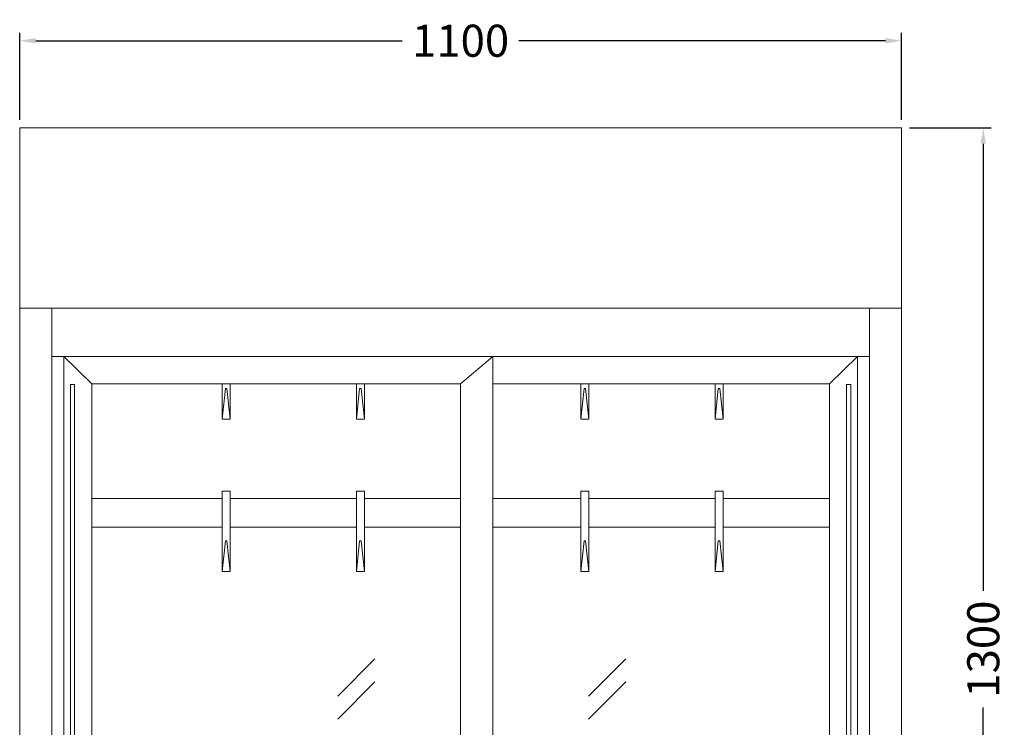
# Model space of a CAD drawing. Units: millimetres. Extents: x -2877 to 19548, y -1457 to 20629.
# Drawn here: x 6898 to 8126, y 13175 to 14057 of the extents above; entities that cross this region are included whole.
import ezdxf

# ---------------------------------------------------------------- set-up
doc = ezdxf.new("R2010")
doc.units = ezdxf.units.MM
doc.layers.get('DEFPOINTS').update_dxf_attribs({"linetype": 'CONTINUOUS'})
for name, color, linetype, lineweight in [('A_BEMASSUNG', 1, 'CONTINUOUS', 13), ('A_HILFSLINIEN', 7, 'CONTINUOUS', 13), ('A_VOLL', 3, 'CONTINUOUS', 18)]:
    doc.layers.add(name, color=color, linetype=linetype, lineweight=lineweight)
doc.styles.add('ARIAL', font='arial.ttf')
doc.dimstyles.new('STANDARD_Bemassung', dxfattribs={"dimtxt": 40, "dimasz": 20, "dimexe": 10, "dimexo": 10, "dimgap": 15, "dimtad": 0, "dimdec": 0, "dimdsep": 46, "dimtxsty": 'ARIAL', "dimcen": 0.09, "dimclrt": 7, "dimazin": 0, "dimtfac": 1, "dimtdec": 0, "dimtmove": 2, "dimatfit": 3, "dimfxl": 0, "dimtolj": 1, "dimtzin": 0, "dimarcsym": 0})

# ---------------------------------------------------------------- blocks, each defined once
blk = doc.blocks.new('*D51')
at = {"layer": 'A_BEMASSUNG', "color": 0, "lineweight": -2}
for p, q in [((8007.6, 13922.1), (8109.6, 13922.1)), ((8099.6, 13902.1), (8099.6, 13344.9)), ((8099.6, 12642.1), (8099.6, 13199.4)), ((8007.6, 12622.1), (8109.6, 12622.1))]:
    blk.add_line(p, q, dxfattribs=at)
at = {"layer": 'A_BEMASSUNG', "color": 0}
for points in [[(8096.3, 13902.1), (8102.9, 13902.1), (8099.6, 13922.1)], [(8096.3, 12642.1), (8102.9, 12642.1), (8099.6, 12622.1)]]:
    blk.add_solid(points, dxfattribs=at)
at = {"layer": 'DEFPOINTS', "color": 0}
for p in [(7997.6, 13922.1), (8099.6, 13922.1), (7997.6, 12622.1)]:
    blk.add_point(p, dxfattribs=at)
at = {"layer": 'A_BEMASSUNG', "color": 7, "insert": (8099.6, 13272.1), "char_height": 40, "attachment_point": 5, "rotation": 90, "style": 'ARIAL'}
blk.add_mtext('\\A1;1300', dxfattribs=at)
blk = doc.blocks.new('*D57')
at = {"layer": 'A_BEMASSUNG', "color": 0, "lineweight": -2}
for p, q in [((6897.6, 13932.1), (6897.6, 14040.6)), ((7997.6, 13932.1), (7997.6, 14040.6)), ((6917.6, 14030.6), (7374.8, 14030.6)), ((7977.6, 14030.6), (7520.3, 14030.6))]:
    blk.add_line(p, q, dxfattribs=at)
at = {"layer": 'A_BEMASSUNG', "color": 0}
for points in [[(6917.6, 14033.9), (6917.6, 14027.2), (6897.6, 14030.6)], [(7977.6, 14033.9), (7977.6, 14027.2), (7997.6, 14030.6)]]:
    blk.add_solid(points, dxfattribs=at)
at = {"layer": 'DEFPOINTS', "color": 0}
for p in [(7997.6, 14030.6), (6897.6, 13922.1), (7997.6, 13922.1)]:
    blk.add_point(p, dxfattribs=at)
at = {"layer": 'A_BEMASSUNG', "color": 7, "insert": (7447.6, 14030.6), "char_height": 40, "attachment_point": 5, "style": 'ARIAL'}
blk.add_mtext('\\A1;1100', dxfattribs=at)
blk = doc.blocks.new('FKV-Haken-vorne-unten')
at = {"layer": 'A_VOLL'}
for p, q in [((-5, -91.2), (-5, 9)), ((5, 9), (-5, 9)), ((5, -91.2), (5, 9)), ((-1, -53), (-5, -91.2)), ((1, -53), (-1, -53)), ((1, -53), (5, -91.2)), ((5, -91.2), (-5, -91.2))]:
    blk.add_line(p, q, dxfattribs=at)
blk = doc.blocks.new('FKV-Haken-vorne-oben')
at = {"layer": 'A_VOLL'}
for p, q in [((-5, -43.9), (-5, 0)), ((5, -43.9), (5, 0)), ((-1, -5.7), (-5, -43.9)), ((1, -5.7), (-1, -5.7)), ((1, -5.7), (5, -43.9)), ((5, -43.9), (-5, -43.9))]:
    blk.add_line(p, q, dxfattribs=at)

msp = doc.modelspace()

# ---------------------------------------------------------------- linework, layer by layer
at = {"layer": 'A_HILFSLINIEN'}
for p, q in [((7340.7, 13259.9), (7294.4, 13213.3)), ((7653.6, 13259.9), (7607.2, 13213.3)), ((7340.7, 13231.5), (7294.4, 13184.9)), ((7653.6, 13231.5), (7607.2, 13184.9))]:
    msp.add_line(p, q, dxfattribs=at)
at = {"layer": 'A_VOLL'}
for p, q in [((6897.6, 12622.1), (6897.6, 13922.1)), ((7997.6, 13922.1), (6897.6, 13922.1)), ((7997.6, 12622.1), (7997.6, 13922.1)), ((7997.6, 13697.1), (6897.6, 13697.1)), ((6937.6, 12622.1), (6937.6, 13697.1)), ((7957.6, 12622.1), (7957.6, 13697.1)), ((7957.6, 13637.1), (6937.6, 13637.1)), ((6952.6, 12662.1), (6952.6, 13637.1)), ((6987.6, 13602.8), (6952.6, 13637.1)), ((7447.6, 13602.8), (7487.6, 13637.1)), ((7487.6, 12677.7), (7487.6, 13637.1)), ((7907.6, 13602.8), (7942.6, 13637.1)), ((7942.6, 12662.1), (7942.6, 13637.1)), ((6961, 13602), (6961, 12714.1)), ((6961, 13602), (6966, 13602)), ((6966, 13602), (6966, 12714.1)), ((6987.6, 12712.8), (6987.6, 13602.8)), ((7447.6, 13602.8), (6987.6, 13602.8)), ((7447.6, 12712.8), (7447.6, 13602.8)), ((7907.6, 13602.8), (7487.6, 13602.8)), ((7907.6, 12712.8), (7907.6, 13602.8)), ((7929.2, 13602), (7929.2, 12714.1)), ((7929.2, 13602), (7934.2, 13602)), ((7934.2, 13602), (7934.2, 12714.1)), ((7150.1, 13460.1), (6987.6, 13460.1)), ((7317.6, 13460.1), (7160.1, 13460.1)), ((7447.6, 13460.1), (7327.6, 13460.1)), ((7597.6, 13460.1), (7487.6, 13460.1)), ((7765.1, 13460.1), (7607.6, 13460.1)), ((7907.6, 13460.1), (7775.1, 13460.1)), ((7150.1, 13424.1), (6987.6, 13424.1)), ((7317.6, 13424.1), (7160.1, 13424.1)), ((7447.6, 13424.1), (7327.6, 13424.1)), ((7597.6, 13424.1), (7487.6, 13424.1)), ((7765.1, 13424.1), (7607.6, 13424.1)), ((7907.6, 13424.1), (7775.1, 13424.1))]:
    msp.add_line(p, q, dxfattribs=at)

# ---------------------------------------------------------------- block references
at = {"layer": 'A_BEMASSUNG'}
for name, p in [('FKV-Haken-vorne-oben', (7155.1, 13602.8)), ('FKV-Haken-vorne-oben', (7322.6, 13602.8)), ('FKV-Haken-vorne-oben', (7602.6, 13602.8)), ('FKV-Haken-vorne-oben', (7770.1, 13602.8)), ('FKV-Haken-vorne-unten', (7155.1, 13460.1)), ('FKV-Haken-vorne-unten', (7322.6, 13460.1)), ('FKV-Haken-vorne-unten', (7602.6, 13460.1)), ('FKV-Haken-vorne-unten', (7770.1, 13460.1))]:
    msp.add_blockref(name, p, dxfattribs=at)

# ---------------------------------------------------------------- dimensions: what is measured, and where the dimension line sits
dim = msp.add_linear_dim(base=(7997.6, 14030.6), p1=(6897.6, 13922.1), p2=(7997.6, 13922.1), dimstyle='STANDARD_Bemassung', dxfattribs=at)
dim.commit()
dim.dimension.update_dxf_attribs({"geometry": '*D57', "text_midpoint": (7447.6, 14030.6)})
dim = msp.add_linear_dim(base=(8099.6, 13922.1), p1=(7997.6, 12622.1), p2=(7997.6, 13922.1), angle=90, dimstyle='STANDARD_Bemassung', dxfattribs=at)
dim.commit()
dim.dimension.update_dxf_attribs({"geometry": '*D51', "text_midpoint": (8099.6, 13272.1)})

doc.saveas('drawing.dxf')
